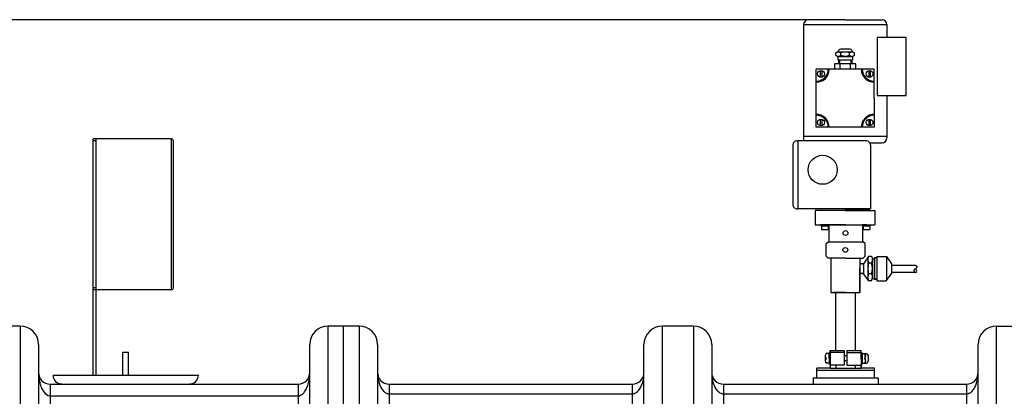
# Model space of a CAD drawing. Units: millimetres. Extents: x 4134 to 8479, y 14557 to 18271.
# Drawn here: x 5913 to 6930, y 17883 to 18271 of the extents above; entities that cross this region are included whole.
import ezdxf

# ---------------------------------------------------------------- set-up
doc = ezdxf.new("R2010")
doc.units = ezdxf.units.MM
for name, color, linetype, lineweight in [('AM_5', 3, 'Continuous', 25), ('anbauteile dünn', 3, 'Continuous', 25), ('körperlinien dünn', 1, 'Continuous', 25)]:
    doc.layers.add(name, color=color, linetype=linetype, lineweight=lineweight)
doc.styles.get("Standard").update_dxf_attribs({"font": 'ARIAL.TTF'})
doc.dimstyles.new('AM_DIN$0', dxfattribs={"dimtxt": 50, "dimasz": 65, "dimexe": 25, "dimexo": 1, "dimgap": 15, "dimtad": 1, "dimdec": 0, "dimdsep": 46, "dimtxsty": 'STANDARD', "dimcen": 0, "dimclrd": 256, "dimclre": 256, "dimclrt": 2, "dimadec": 0, "dimazin": 2, "dimtp": 0.1, "dimtm": 0.1, "dimtfac": 0.71, "dimtdec": 0, "dimtmove": 0, "dimatfit": 3, "dimfxl": 1, "dimlwd": -1, "dimlwe": -1, "dimarcsym": 0})

# ---------------------------------------------------------------- blocks, each defined once
blk = doc.blocks.new('*D1126')
at = {"layer": 'AM_5'}
for p, q in [((6726.7, 18271.4), (4182.2, 18271.4)), ((4207.2, 18206.4), (4207.2, 16457.4)), ((5224.9, 16392.4), (4182.2, 16392.4))]:
    blk.add_line(p, q, dxfattribs=at)
for points in [[(4196.4, 18206.4), (4218.1, 18206.4), (4207.2, 18271.4)], [(4196.4, 16457.4), (4218.1, 16457.4), (4207.2, 16392.4)]]:
    blk.add_solid(points, dxfattribs=at)
at = {"layer": 'DEFPOINTS', "color": 0}
for p in [(6727.7, 18271.4), (4207.2, 16392.4), (5225.9, 16392.4)]:
    blk.add_point(p, dxfattribs=at)
at = {"layer": 'AM_5', "color": 2, "insert": (4166.7, 17272.6), "char_height": 50, "attachment_point": 5, "rotation": 90}
blk.add_mtext('1880', dxfattribs=at)

msp = doc.modelspace()

# ---------------------------------------------------------------- linework, layer by layer
at = {"layer": 'anbauteile dünn'}
for p, q in [((6722.7, 18266.4), (6722.7, 18151.4)), ((6722.7, 18266.4), (6808.7, 18266.4)), ((6765.7, 18271.4), (6727.7, 18271.4)), ((6765.7, 18271.4), (6803.7, 18271.4)), ((6808.7, 18266.4), (6808.7, 18253.1)), ((6828.7, 18253.1), (6798.7, 18253.1)), ((6798.7, 18253.1), (6798.7, 18193.1)), ((6828.7, 18193.1), (6828.7, 18253.1)), ((6756.1, 18237.2), (6758.2, 18238.4)), ((6756.1, 18234.6), (6756.1, 18237.2)), ((6758.2, 18238.4), (6773.2, 18238.4)), ((6758.2, 18238.4), (6758.2, 18238.4)), ((6770.7, 18240.9), (6760.7, 18240.9)), ((6761.3, 18234.6), (6761.3, 18237.2)), ((6770.1, 18234.6), (6770.1, 18237.2)), ((6775.3, 18237.2), (6773.2, 18238.4)), ((6773.2, 18238.4), (6773.2, 18238.4)), ((6775.3, 18234.6), (6775.3, 18237.2)), ((6776.7, 18225.9), (6754.7, 18225.9)), ((6754.7, 18225.9), (6754.7, 18220.4)), ((6756.1, 18234.6), (6758.2, 18233.4)), ((6775.3, 18225.9), (6756.1, 18225.9)), ((6758.2, 18233.4), (6773.2, 18233.4)), ((6758.2, 18233.4), (6758.2, 18229.9)), ((6758.2, 18229.9), (6773.2, 18229.9)), ((6765.7, 18225.9), (6758.4, 18225.9)), ((6758.9, 18229.9), (6758.9, 18225.9)), ((6759.9, 18229.9), (6759.9, 18225.9)), ((6760.4, 18220.4), (6760.4, 18225.9)), ((6771, 18220.4), (6771, 18225.9)), ((6771.6, 18229.9), (6771.6, 18225.9)), ((6772.6, 18229.9), (6772.6, 18225.9)), ((6775.3, 18234.6), (6773.2, 18233.4)), ((6773.2, 18233.4), (6773.2, 18229.9)), ((6776.7, 18220.4), (6776.7, 18225.9)), ((6744.7, 18220.4), (6735.7, 18220.4)), ((6735.7, 18211.4), (6735.7, 18220.4)), ((6739.9, 18219), (6739.9, 18212)), ((6741.4, 18219), (6741.4, 18212)), ((6748.2, 18220.4), (6744.7, 18220.4)), ((6749.2, 18220.4), (6748.2, 18220.4)), ((6782.2, 18220.4), (6749.2, 18220.4)), ((6765.7, 18220.4), (6753.7, 18220.4)), ((6783.2, 18220.4), (6782.2, 18220.4)), ((6786.7, 18220.4), (6783.2, 18220.4)), ((6795.7, 18220.4), (6786.7, 18220.4)), ((6789.9, 18219), (6790, 18212)), ((6791.4, 18219), (6791.5, 18212)), ((6795.7, 18211.4), (6795.7, 18220.4)), ((6735.7, 18207.9), (6735.7, 18211.4)), ((6735.7, 18206.9), (6735.7, 18207.9)), ((6735.7, 18173.9), (6735.7, 18206.9)), ((6795.7, 18206.9), (6795.7, 18211.4)), ((6795.7, 18190.4), (6795.7, 18206.9)), ((6795.7, 18190.4), (6795.7, 18173.9)), ((6798.7, 18193.1), (6828.7, 18193.1)), ((6808.7, 18193.1), (6808.7, 18184.9)), ((6808.7, 18190.4), (6808.7, 18151.4)), ((6735.7, 18172.9), (6735.7, 18173.9)), ((6795.7, 18173.9), (6795.7, 18172.9)), ((6735.7, 18169.4), (6735.7, 18172.9)), ((6735.7, 18160.4), (6735.7, 18169.4)), ((6739.9, 18168.9), (6739.9, 18161.9)), ((6741.4, 18168.9), (6741.4, 18161.9)), ((6790, 18168.9), (6789.9, 18161.9)), ((6791.5, 18168.9), (6791.4, 18161.9)), ((6795.7, 18172.9), (6795.7, 18169.4)), ((6795.7, 18169.4), (6795.7, 18160.4)), ((6744.7, 18160.4), (6735.7, 18160.4)), ((6748.2, 18160.4), (6744.7, 18160.4)), ((6749.2, 18160.4), (6748.2, 18160.4)), ((6782.2, 18160.4), (6749.2, 18160.4)), ((6786.7, 18160.4), (6782.2, 18160.4)), ((6795.7, 18160.4), (6786.7, 18160.4)), ((5989.2, 17904.6), (5989.2, 18148.4)), ((6070.2, 18148.4), (5989.2, 18148.4)), ((5992.2, 18146.4), (5989.2, 18146.4)), ((5992.2, 18148.4), (5992.2, 17904.6)), ((6070.2, 17992.8), (6070.2, 18148.4)), ((6072.2, 17994.8), (6072.2, 18146.4)), ((6715.7, 18146.4), (6716.7, 18146.4)), ((6787.7, 18146.4), (6716.7, 18146.4)), ((6716.7, 18146.4), (6716.7, 18076.4)), ((6722.7, 18151.4), (6808.7, 18151.4)), ((6722.7, 18151.4), (6722.7, 18146.4)), ((6791.7, 18144.4), (6803.7, 18144.4)), ((6808.7, 18151.4), (6808.7, 18149.4)), ((6711.7, 18142.4), (6711.7, 18080.4)), ((6791.7, 18142.4), (6791.7, 18076.4)), ((6791.7, 18076.4), (6715.7, 18076.4)), ((6715.7, 18076.4), (6716.7, 18076.4)), ((6766.1, 18074.7), (6734.6, 18074.7)), ((6734.6, 18074.7), (6734.6, 18059.9)), ((6765.7, 18076.4), (6740.7, 18076.4)), ((6740.7, 18076.4), (6740.7, 18074.9)), ((6740.7, 18074.9), (6790.7, 18074.9)), ((6765.7, 18076.4), (6790.7, 18076.4)), ((6766.1, 18074.7), (6796.1, 18074.7)), ((6790.7, 18076.4), (6790.7, 18074.9)), ((6796.1, 18074.7), (6796.1, 18059.9)), ((6734.6, 18059.9), (6796.1, 18059.9)), ((6744.6, 18059.9), (6740.6, 18059.9)), ((6740.6, 18059.9), (6740.6, 18058.9)), ((6740.6, 18058.9), (6748.6, 18058.9)), ((6744.6, 18058.9), (6741.1, 18058.9)), ((6741.1, 18058.9), (6741.1, 18054.9)), ((6741.1, 18054.9), (6748.1, 18054.9)), ((6748.6, 18059.9), (6744.6, 18059.9)), ((6744.6, 18059.9), (6748.6, 18059.9)), ((6744.6, 18058.9), (6748.1, 18058.9)), ((6748.1, 18058.9), (6748.1, 18054.9)), ((6766.1, 18059.9), (6748.6, 18059.9)), ((6748.6, 18059.9), (6748.6, 18042.4)), ((6766.1, 18059.9), (6783.6, 18059.9)), ((6783.6, 18059.9), (6783.6, 18042.4)), ((6783.6, 18059.9), (6783.6, 18052)), ((6783.6, 18059.9), (6787.6, 18059.9)), ((6787.6, 18059.9), (6783.6, 18059.9)), ((6783.6, 18059.9), (6783.6, 18058.9)), ((6783.6, 18058.9), (6791.6, 18058.9)), ((6787.6, 18058.9), (6784.1, 18058.9)), ((6784.1, 18058.9), (6784.1, 18054.9)), ((6784.1, 18054.9), (6791.1, 18054.9)), ((6787.6, 18059.9), (6791.6, 18059.9)), ((6787.6, 18058.9), (6791.1, 18058.9)), ((6791.1, 18058.9), (6791.1, 18054.9)), ((6791.6, 18059.9), (6791.6, 18058.9)), ((6746.1, 18040.4), (6748.1, 18042.4)), ((6748.1, 18042.4), (6784.1, 18042.4)), ((6786.1, 18040.4), (6784.1, 18042.4)), ((6746.1, 18027.4), (6746.1, 18040.4)), ((6786.1, 18027.4), (6786.1, 18040.4)), ((6746.1, 18027.4), (6748.1, 18025.4)), ((6749, 18025.4), (6748.1, 18025.4)), ((6766.1, 18025.4), (6749, 18025.4)), ((6750.9, 18025.2), (6750.9, 17990)), ((6750.9, 18025.2), (6750.9, 18024.2)), ((6766.1, 18025.4), (6779, 18025.4)), ((6779, 18025.4), (6784.1, 18025.4)), ((6780.9, 18025.4), (6780.9, 17990)), ((6786.1, 18027.4), (6784.1, 18025.4)), ((6789.8, 18027.2), (6784.7, 18019.7)), ((6789, 18024.1), (6789, 18009.3)), ((6792.9, 18027.2), (6789.8, 18027.2)), ((6793.8, 18024.6), (6794.8, 18024.6)), ((6793.8, 18024.6), (6793.8, 18023.3)), ((6793.8, 18023.3), (6793.8, 18004.6)), ((6794.8, 18024.6), (6795.9, 18025.6)), ((6798.2, 18025.6), (6795.9, 18025.6)), ((6795.9, 18025.6), (6798.2, 18025.6)), ((6795.9, 18025.6), (6795.9, 18017.7)), ((6798.2, 18027.2), (6808.2, 18027.2)), ((6798.2, 18027.2), (6798.2, 18002.1)), ((6808.2, 18027.2), (6813.3, 18019.7)), ((6808.2, 18027.2), (6808.2, 18002.2)), ((6784.2, 18019.6), (6780.9, 18019.6)), ((6780.9, 17990), (6780.9, 18015)), ((6784.2, 18019.6), (6781.2, 18019.6)), ((6782.7, 18019.6), (6784.7, 18019.6)), ((6784.7, 18019.6), (6784.7, 18009.5)), ((6792.9, 18020.3), (6789.9, 18020.3)), ((6795.9, 18017.7), (6795.9, 18009.8)), ((6813.3, 18019.7), (6813.3, 18009.4)), ((6813.3, 18018.3), (6838.3, 18018.3)), ((6783.2, 18009.5), (6781, 18009.5)), ((6784.7, 18009.5), (6781.7, 18009.5)), ((6782.7, 18009.5), (6784.7, 18009.5)), ((6789.9, 18002.1), (6784.7, 18009.4)), ((6789, 18009.3), (6789, 18005.6)), ((6792.9, 18009.3), (6789.9, 18009.3)), ((6792.7, 18002.1), (6789.9, 18002.1)), ((6793.8, 18004.6), (6794.8, 18004.6)), ((6794.8, 18004.6), (6795.8, 18003.6)), ((6798.2, 18003.6), (6795.8, 18003.6)), ((6795.8, 18003.6), (6795.9, 18003.6)), ((6795.9, 18009.8), (6795.9, 18003.6)), ((6795.9, 18003.6), (6798.2, 18003.6)), ((6798.2, 18002.1), (6808.1, 18002.1)), ((6808.1, 18002.1), (6813.3, 18009.4)), ((6813.3, 18010.8), (6838.3, 18010.8)), ((5992.2, 17994.8), (5989.2, 17994.8)), ((6070.2, 17992.8), (5989.2, 17992.8)), ((6750.9, 17990), (6780.9, 17990)), ((6765.9, 17990), (6753.9, 17990)), ((6765.8, 17990), (6755.8, 17990)), ((6755.8, 17990), (6755.8, 17930)), ((6765.8, 17990), (6775.8, 17990)), ((6765.9, 17990), (6777.9, 17990)), ((6775.8, 17990), (6775.8, 17930)), ((6750.1, 17922), (6750.1, 17930)), ((6750.1, 17930), (6756, 17930)), ((6750.1, 17930), (6750.1, 17922.5)), ((6756, 17930), (6764.5, 17930)), ((6756.1, 17930), (6764.5, 17930)), ((6764.5, 17930), (6764.5, 17928)), ((6767.5, 17930), (6767.5, 17928)), ((6767.5, 17930), (6775.9, 17930)), ((6767.5, 17930), (6775.8, 17930)), ((6775.8, 17930), (6776, 17930)), ((6776, 17930), (6782.1, 17930)), ((6782.1, 17922), (6782.1, 17930)), ((6019.9, 17928.6), (6025.9, 17928.6)), ((6019.9, 17904.6), (6019.9, 17928.6)), ((6025.9, 17904.6), (6025.9, 17928.6)), ((6745.1, 17924.5), (6745.1, 17919.5)), ((6745.1, 17922), (6746.1, 17922)), ((6749.1, 17927), (6746.1, 17927)), ((6750.1, 17927.7), (6749.1, 17927.7)), ((6749.1, 17927.7), (6749.1, 17916.2)), ((6749.1, 17922), (6749.1, 17927)), ((6749.1, 17922), (6749.1, 17917)), ((6764.5, 17928), (6750, 17928)), ((6750.1, 17922), (6750.1, 17927.7)), ((6750.1, 17922), (6750.1, 17912)), ((6750.1, 17922), (6750.1, 17916.2)), ((6764.5, 17928), (6764.5, 17924.6)), ((6764.5, 17924.6), (6764.5, 17922)), ((6767.5, 17924.6), (6764.5, 17924.6)), ((6764.5, 17922), (6764.5, 17919.4)), ((6767.5, 17928), (6782, 17928)), ((6767.5, 17928), (6767.5, 17924.6)), ((6767.5, 17924.6), (6767.5, 17922)), ((6767.5, 17922), (6767.5, 17919.4)), ((6782.1, 17924.6), (6782.1, 17929.6)), ((6782.1, 17922), (6782.1, 17927.7)), ((6782.1, 17927.7), (6783.1, 17927.7)), ((6782.1, 17922), (6782.1, 17924.6)), ((6782.1, 17921.6), (6782.1, 17924.2)), ((6782.1, 17922), (6782.1, 17912)), ((6782.1, 17922), (6782.1, 17919.4)), ((6782.1, 17922), (6782.1, 17916.2)), ((6782.1, 17921.6), (6782.1, 17919)), ((6783.1, 17927.7), (6783.1, 17916.2)), ((6783.1, 17922), (6783.1, 17927)), ((6783.1, 17927), (6786.5, 17927)), ((6783.1, 17922), (6783.1, 17917)), ((6786.1, 17922), (6786.1, 17927)), ((6786.1, 17922), (6786.1, 17917)), ((6786.5, 17927), (6786.9, 17927)), ((6789.4, 17924.5), (6789.4, 17919.5)), ((6736.3, 17902), (6736.3, 17912)), ((6750.1, 17912), (6736.3, 17912)), ((6736.3, 17902), (6736.3, 17912)), ((6795.9, 17909.6), (6736.3, 17909.6)), ((6749.1, 17917), (6746.1, 17917)), ((6750.1, 17916.2), (6749.1, 17916.2)), ((6764.5, 17915), (6750.1, 17915)), ((6750.1, 17912), (6782.1, 17912)), ((6756.1, 17915), (6756.1, 17912)), ((6764.5, 17919.4), (6764.5, 17915)), ((6767.5, 17919.4), (6764.5, 17919.4)), ((6767.5, 17919.4), (6767.5, 17915)), ((6767.5, 17915), (6782.1, 17915)), ((6776, 17915), (6776, 17912)), ((6782.1, 17916.2), (6783.1, 17916.2)), ((6782.1, 17912), (6782.1, 17915)), ((6795.9, 17912), (6782.1, 17912)), ((6783.1, 17917), (6786.9, 17917)), ((6795.9, 17902), (6795.9, 17912)), ((5947.9, 17904.6), (6097.9, 17904.6)), ((6732.5, 17902), (6799.6, 17902))]:
    msp.add_line(p, q, dxfattribs=at)
for points in [[(6732.5, 17902), (6732.5, 17895.4)], [(6799.6, 17902), (6799.6, 17895.4)]]:
    msp.add_lwpolyline(points, dxfattribs=at)
for centre, radius in [((6740.7, 18215.5), 3.5), ((6790.8, 18215.5), 3.5), ((6740.7, 18165.4), 3.5), ((6790.8, 18165.4), 3.5), ((6742.4, 18116.6), 15), ((6765.9, 18051.3), 2.5), ((6765.8, 18033.9), 2.5)]:
    msp.add_circle(centre, radius, dxfattribs=at)
for centre, radius, start, end in [((6727.7, 18266.4), 5, 90, 180), ((6803.7, 18266.4), 5, 0, 90), ((6758.7, 18233.4), 4.6, 55.5615, 115.5615), ((6760.7, 18238.4), 2.5, 90, 180), ((6765.7, 18225.6), 12.4, 69.2656, 110.7344), ((6772.7, 18233.4), 4.6, 64.4385, 124.4385), ((6770.7, 18238.4), 2.5, 0, 90), ((6758.7, 18238.4), 4.6, 244.4385, 304.4385), ((6765.7, 18246.3), 12.4, 249.2656, 290.7344), ((6772.7, 18238.4), 4.6, 235.5615, 295.5615), ((6735.7, 18220.4), 12.5, 270, 0), ((6735.7, 18220.4), 13.5, 270, 0), ((6795.7, 18220.4), 13.5, 180, 270), ((6795.7, 18220.4), 12.5, 180, 270), ((6735.7, 18160.4), 13.5, 0, 90), ((6795.7, 18160.4), 13.5, 90, 180), ((6735.7, 18160.4), 12.5, 0, 90), ((6795.7, 18160.4), 12.5, 90, 180), ((6070.2, 18146.4), 2, 0, 90), ((6715.7, 18142.4), 4, 90, 180), ((6787.7, 18142.4), 4, 0, 90), ((6803.7, 18149.4), 5, 270, 0), ((6715.7, 18080.4), 4, 180, 270), ((6796.4, 18023.9), 7.35, 153.0682, 178.4838), ((6796.4, 18023.9), 7.35, 178.4838, 208.6314), ((6787.2, 18023.8), 6.67, 355.7289, 30.8836), ((6787.2, 18023.8), 6.67, 329.1164, 355.7289), ((6806.9, 18014.8), 17.9, 162.0025, 197.9975), ((6778.1, 18014.8), 15.8, 339.4959, 20.5041), ((6796.7, 18005.7), 7.68, 152.0419, 180.3584), ((6796.7, 18005.7), 7.68, 180.3584, 207.9581), ((6787.2, 18005.9), 6.67, 325.5438, 4.2711), ((6787.2, 18005.9), 6.67, 4.2711, 30.8836), ((6070.2, 17994.8), 2, 270, 0), ((6748.7, 17924.5), 3.62, 136.3972, 180), ((6748.7, 17924.5), 3.62, 180, 223.6028), ((6748.7, 17919.5), 3.63, 136.3972, 180), ((6782.6, 17924.5), 4.24, 323.8855, 36.1145), ((6783.4, 17919.5), 3.62, 316.3426, 43.6574), ((6786.9, 17924.5), 2.5, 0, 90), ((6748.7, 17919.5), 3.63, 180, 223.6028), ((6786.9, 17919.5), 2.5, 270, 0), ((5956.9, 17904.6), 9, 180, 270), ((6088.9, 17904.6), 9, 270, 0)]:
    msp.add_arc(centre, radius, start, end, dxfattribs=at)
msp.add_open_spline([(6838.3, 18018.3), (6839, 18017.9), (6840.3, 18017.1), (6839.4, 18015.3), (6838, 18014.3), (6835.5, 18012.7), (6838.2, 18010), (6839.9, 18012.1), (6839.1, 18013.6), (6838.5, 18014.3), (6838.3, 18014.5)], degree=3, knots=[0, 0, 0, 0, 2.11637, 3.690889, 4.921777, 7.724796, 10.153278, 11.940242, 13.663246, 14.664262, 14.664262, 14.664262, 14.664262], dxfattribs=at)
at = {"layer": 'körperlinien dünn'}
for p, q in [((5913.9, 17955.4), (5881.9, 17955.4)), ((5913.9, 17955.4), (5913.9, 17734.8)), ((6231.9, 17741.1), (6231.9, 17955.4)), ((6263.9, 17955.4), (6231.9, 17955.4)), ((6247.9, 16392.4), (6247.9, 17955.4)), ((6263.9, 17955.4), (6263.9, 17735)), ((6576.9, 17741.1), (6576.9, 17955.4)), ((6608.9, 17955.4), (6576.9, 17955.4)), ((6608.9, 17955.4), (6608.9, 17741.1)), ((6921.9, 17735), (6921.9, 17955.4)), ((6921.9, 17955.4), (6953.9, 17955.4)), ((5932.9, 17936.4), (5932.9, 17734.8)), ((6212.9, 17741.1), (6212.9, 17936.4)), ((6282.9, 17936.4), (6282.9, 17735)), ((6557.9, 17741.1), (6557.9, 17936.4)), ((6627.9, 17936.4), (6627.9, 17741.1)), ((6902.9, 17735), (6902.9, 17936.4)), ((5944.9, 17895.4), (5944.9, 17866.9)), ((5944.9, 17895.4), (6200.9, 17895.4)), ((6200.9, 17895.4), (6200.9, 17873.2)), ((6294.9, 17895.4), (6294.9, 17867.2)), ((6294.9, 17895.4), (6545.9, 17895.4)), ((6545.9, 17895.4), (6545.9, 17873.2)), ((6639.9, 17895.4), (6639.9, 17873.2)), ((6639.9, 17895.4), (6890.9, 17895.4)), ((6890.9, 17895.4), (6890.9, 17867.2)), ((5944.9, 17883.4), (6200.9, 17883.4)), ((6294.9, 17885.4), (6545.9, 17885.4)), ((6639.9, 17885.4), (6890.9, 17885.4))]:
    msp.add_line(p, q, dxfattribs=at)
for centre, radius, start, end in [((5913.9, 17936.4), 19, 0, 90), ((6231.9, 17936.4), 19, 90, 180), ((6263.9, 17936.4), 19, 0, 90), ((6576.9, 17936.4), 19, 90, 180), ((6608.9, 17936.4), 19, 0, 90), ((6921.9, 17936.4), 19, 90, 180), ((5944.9, 17907.4), 12, 180, 269.977), ((6200.9, 17907.4), 12, 270.0265, 0), ((6294.9, 17907.4), 12, 180, 269.9843), ((6545.9, 17907.4), 12, 270.0157, 0), ((6639.9, 17907.4), 12, 180, 269.9852), ((6890.9, 17907.4), 12, 270.0157, 0)]:
    msp.add_arc(centre, radius, start, end, dxfattribs=at)
for points, knots in [([(5932.9, 17907.4), (5932.9, 17906.1), (5933.1, 17902.5), (5933.9, 17897.2), (5935.7, 17891.8), (5937.3, 17888.7), (5938.3, 17887.4)], [0, 0, 0, 0, 4.007706, 10.752217, 16.103291, 21.104183, 21.104183, 21.104183, 21.104183]), ([(6207.6, 17887.4), (6208.1, 17888.1), (6209.4, 17890.3), (6211.2, 17894.4), (6212.6, 17900.4), (6212.9, 17904.9), (6212.9, 17907.4)], [0, 0, 0, 0, 2.587695, 7.555658, 13.486238, 20.993869, 20.993869, 20.993869, 20.993869]), ([(6282.9, 17907.4), (6282.9, 17906.2), (6283.1, 17902.9), (6283.9, 17898.1), (6285.6, 17893.1), (6288.1, 17888.8), (6290.7, 17886.7), (6292.3, 17886)], [0, 0, 0, 0, 3.671136, 9.8444, 14.749149, 19.333053, 24.553597, 24.553597, 24.553597, 24.553597]), ([(6548.5, 17886), (6549.3, 17886.3), (6551.5, 17887.6), (6554.1, 17891), (6556.2, 17895.5), (6557.6, 17901), (6557.9, 17905.1), (6557.9, 17907.4)], [0, 0, 0, 0, 2.69466, 7.693394, 12.257365, 17.697219, 24.592663, 24.592663, 24.592663, 24.592663]), ([(6627.9, 17907.4), (6627.9, 17906.2), (6628.1, 17902.9), (6628.9, 17898.1), (6630.6, 17893.1), (6633.1, 17888.8), (6635.7, 17886.7), (6637.3, 17886)], [0, 0, 0, 0, 3.671136, 9.8444, 14.749149, 19.333053, 24.553597, 24.553597, 24.553597, 24.553597]), ([(6893.4, 17886), (6894.3, 17886.3), (6896.5, 17887.6), (6899.1, 17891), (6901.1, 17895.5), (6902.6, 17901), (6902.9, 17905.1), (6902.9, 17907.4)], [0, 0, 0, 0, 2.696017, 7.700695, 12.26716, 17.709484, 24.609178, 24.609178, 24.609178, 24.609178]), ([(6200.9, 17883.4), (6202.6, 17883.4), (6205.2, 17884.7), (6207, 17886.7), (6207.6, 17887.4)], [0, 0, 0, 0, 5.141274, 7.933163, 7.933163, 7.933163, 7.933163])]:
    msp.add_open_spline(points, degree=3, knots=knots, dxfattribs=at)
for points in [[(5938.3, 17887.4), (5939.9, 17885.4), (5942.4, 17883.4), (5944.9, 17883.4)], [(6292.3, 17886), (6293.2, 17885.6), (6294, 17885.4), (6294.9, 17885.4)], [(6545.9, 17885.4), (6546.8, 17885.4), (6547.7, 17885.6), (6548.5, 17886)], [(6637.3, 17886), (6638.2, 17885.6), (6639, 17885.4), (6639.9, 17885.4)], [(6890.9, 17885.4), (6891.8, 17885.4), (6892.6, 17885.6), (6893.4, 17886)]]:
    msp.add_open_spline(points, degree=3, dxfattribs=at)

# ---------------------------------------------------------------- dimensions: what is measured, and where the dimension line sits
at = {"layer": 'AM_5'}
dim = msp.add_linear_dim(base=(4207.2, 16392.4), p1=(6727.7, 18271.4), p2=(5225.9, 16392.4), angle=90, text='1880', dimstyle='AM_DIN$0', dxfattribs=at)
dim.commit()
dim.dimension.update_dxf_attribs({"geometry": '*D1126', "text_midpoint": (4207.2, 17272.6), "dimtype": 160})

doc.saveas('drawing.dxf')
